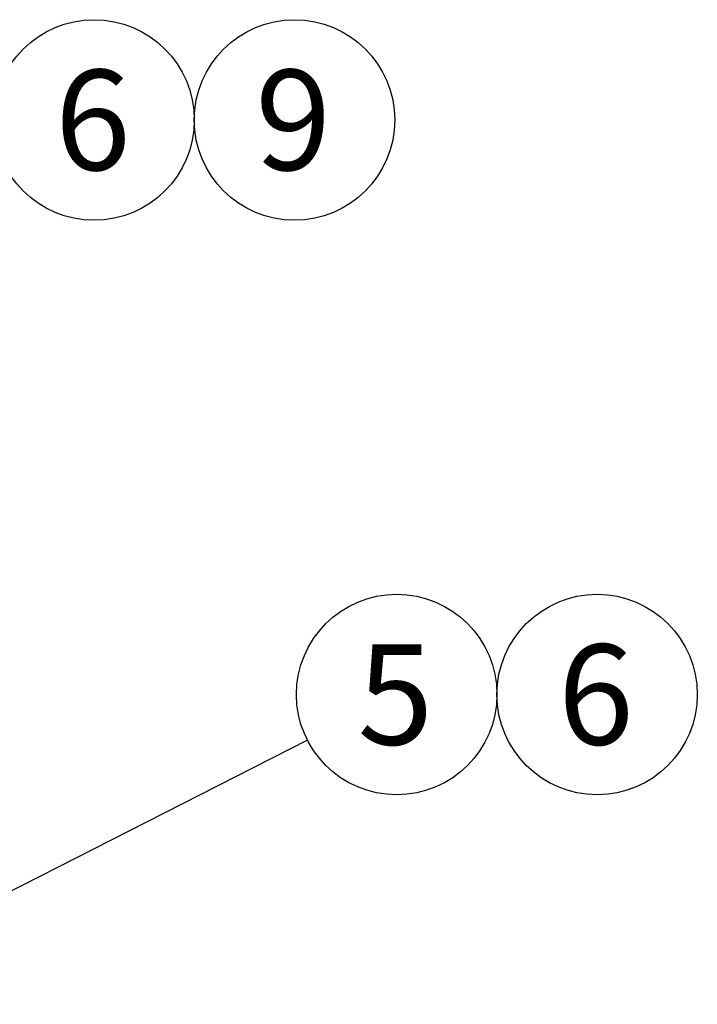
# Model space of a CAD drawing. Units: millimetres. Extents: x 0 to 536, y 0 to 287.
# Drawn here: x 262 to 283, y 232 to 262 of the extents above; entities that cross this region are included whole.
import ezdxf
from ezdxf.enums import TextEntityAlignment as Align

# ---------------------------------------------------------------- set-up
doc = ezdxf.new("R2010")
doc.units = ezdxf.units.MM
doc.layers.add('Predeterminado', color=7, linetype='Continuous')
doc.styles.add('SEACAD_Arial', font='arial.ttf')

# ---------------------------------------------------------------- blocks, each defined once
blk = doc.blocks.new('SEANNOT_GROUP14')
at = {"layer": 'Predeterminado', "color": 7, "linetype": 'Continuous'}
blk.add_circle((264.544, 259.055), 3.12, dxfattribs=at)
at = {"layer": 'Predeterminado', "color": 7, "linetype": 'Continuous', "style": 'SEACAD_Arial'}
blk.add_text('6', height=3.12, dxfattribs=at).set_placement((263.323, 260.615), align=Align.TOP_LEFT)
blk = doc.blocks.new('SEANNOT_GROUP15')
at = {"layer": 'Predeterminado', "color": 7, "linetype": 'Continuous'}
blk.add_circle((270.784, 259.055), 3.12, dxfattribs=at)
at = {"layer": 'Predeterminado', "color": 7, "linetype": 'Continuous', "style": 'SEACAD_Arial'}
blk.add_text('9', height=3.12, dxfattribs=at).set_placement((269.563, 260.615), align=Align.TOP_LEFT)
blk = doc.blocks.new('SEANNOT_GROUP17')
at = {"layer": 'Predeterminado', "linetype": 'Continuous'}
blk.add_hatch(color=7, dxfattribs=at).paths.add_polyline_path([(257.077, 233.041), (255.042, 231.538), (257.455, 232.3)])
at = {"layer": 'Predeterminado', "color": 7, "linetype": 'Continuous'}
blk.add_lwpolyline([(271.185, 239.761), (255.042, 231.538)], dxfattribs=at)
blk.add_circle((273.965, 241.177), 3.12, dxfattribs=at)
at = {"layer": 'Predeterminado', "color": 7, "linetype": 'Continuous', "style": 'SEACAD_Arial'}
blk.add_text('5', height=3.12, dxfattribs=at).set_placement((272.744, 242.737), align=Align.TOP_LEFT)
blk = doc.blocks.new('SEANNOT_GROUP19')
at = {"layer": 'Predeterminado', "color": 7, "linetype": 'Continuous'}
blk.add_circle((280.205, 241.177), 3.12, dxfattribs=at)
at = {"layer": 'Predeterminado', "color": 7, "linetype": 'Continuous', "style": 'SEACAD_Arial'}
blk.add_text('6', height=3.12, dxfattribs=at).set_placement((278.984, 242.737), align=Align.TOP_LEFT)

msp = doc.modelspace()

# ---------------------------------------------------------------- block references
at = {"layer": 'Predeterminado'}
for name in ['SEANNOT_GROUP14', 'SEANNOT_GROUP15', 'SEANNOT_GROUP17', 'SEANNOT_GROUP19']:
    msp.add_blockref(name, (0, 0), dxfattribs=at)

doc.saveas('drawing.dxf')
